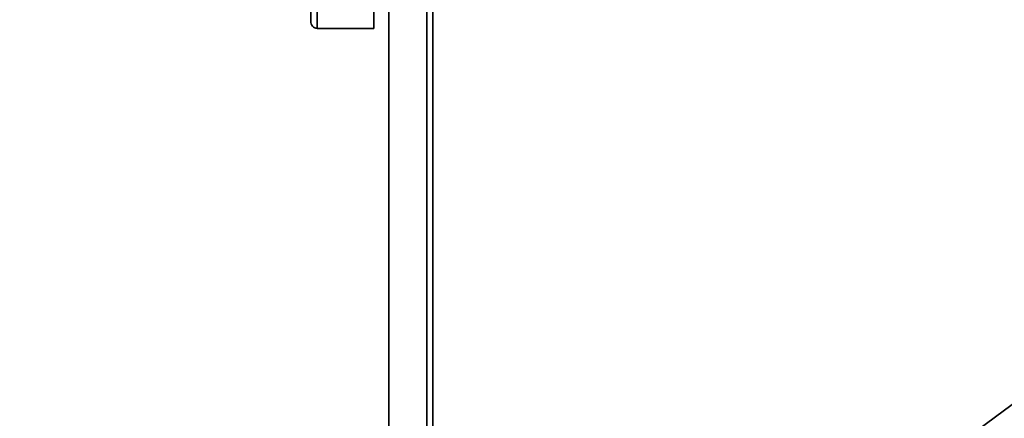
# Model space of a CAD drawing. Units: inches. Extents: x 0.3 to 16.8, y 0.2 to 10.8.
# Drawn here: x 3 to 3.1, y 6.4 to 6.4 of the extents above; entities that cross this region are included whole.
import ezdxf

# ---------------------------------------------------------------- set-up
doc = ezdxf.new("R2010")
doc.units = ezdxf.units.IN
doc.header["$MEASUREMENT"] = 0
doc.linetypes.add('SLD-Solid', pattern=[0])
doc.layers.add('LAYER_1', color=7, linetype='SLD-Solid', lineweight=35)
doc.styles.add('SLDTEXTSTYLE0', font='ARIAL.TTF', dxfattribs={"width": 0.948})
doc.dimstyles.new('SLDDIMSTYLE2', dxfattribs={"dimtxt": 0.1011149088541667, "dimasz": 0.188, "dimexe": 0, "dimexo": 0.0625, "dimgap": 0.02527872721354166, "dimtad": 0, "dimtih": 1, "dimtoh": 1, "dimdec": 1, "dimlfac": 90, "dimrnd": 1e-09, "dimzin": 4, "dimdsep": 46, "dimtxsty": 'SLDTEXTSTYLE0', "dimsah": 1, "dimcen": 0.09, "dimadec": 0, "dimazin": 1, "dimtfac": 1, "dimtdec": 1, "dimtofl": 0, "dimtmove": 0, "dimatfit": 3, "dimfxl": 1, "dimfrac": 2, "dimtolj": 1, "dimtzin": 12, "dimarcsym": 0})
doc.dimstyles.new('SLDDIMSTYLE3', dxfattribs={"dimtxt": 0.1011149088541667, "dimasz": 0.188, "dimexe": 0, "dimexo": 0.0625, "dimgap": 0.02527872721354166, "dimtad": 0, "dimtih": 1, "dimtoh": 1, "dimdec": 1, "dimlfac": 90, "dimrnd": 1e-09, "dimzin": 4, "dimdsep": 46, "dimtxsty": 'SLDTEXTSTYLE0', "dimsah": 1, "dimcen": 0.09, "dimsd1": 1, "dimadec": 0, "dimazin": 1, "dimtfac": 1, "dimtdec": 1, "dimtmove": 0, "dimatfit": 0, "dimfxl": 1, "dimfrac": 2, "dimtolj": 1, "dimtzin": 12, "dimarcsym": 0})
doc.dimstyles.new('SLDDIMSTYLE4', dxfattribs={"dimtxt": 0.1011149088541667, "dimasz": 0.188, "dimexe": 0, "dimexo": 0.0625, "dimgap": 0.02527872721354166, "dimtad": 0, "dimtih": 1, "dimtoh": 1, "dimdec": 1, "dimlfac": 90, "dimrnd": 1e-09, "dimzin": 4, "dimdsep": 46, "dimtxsty": 'SLDTEXTSTYLE0', "dimsah": 1, "dimcen": 0.09, "dimadec": 0, "dimazin": 1, "dimtfac": 1, "dimtdec": 1, "dimtmove": 0, "dimatfit": 0, "dimfxl": 1, "dimfrac": 2, "dimtolj": 1, "dimtzin": 12, "dimarcsym": 0})

# ---------------------------------------------------------------- blocks, each defined once
blk = doc.blocks.new('_D_9')
at = {"layer": 'LAYER_1', "color": 7}
for p, q in [((12.19019861674135, 8.34492283993147), (0.6291735954285239, 8.34492283993147)), ((0.691173595428524, 8.34492283993147), (0.691173595428524, 7.437694405339467)), ((0.5368525831580259, 7.414546254415553), (0.5021303613554284, 7.414546254415553)), ((0.5021303613554284, 7.414546254415553), (0.5021303613554284, 7.25926075495356)), ((0.8454945710327778, 7.414546254415553), (0.8802167928353752, 7.414546254415553)), ((0.8802167928353752, 7.414546254415553), (0.8802167928353752, 7.25926075495356)), ((0.5021303613554284, 7.25926075495356), (0.5368525831580259, 7.25926075495356)), ((0.8802167928353752, 7.25926075495356), (0.8454945710327778, 7.25926075495356)), ((0.691173595428524, 6.345332507516674), (0.691173595428524, 7.097223698486127)), ((3.026244111054558, 6.345332507516674), (0.6291735954285239, 6.345332507516674))]:
    blk.add_line(p, q, dxfattribs=at)
for points in [[(0.691173595428524, 8.34492283993147), (0.6601735954285239, 8.15692283993147), (0.722173595428524, 8.15692283993147)], [(0.691173595428524, 6.345332507516674), (0.722173595428524, 6.533332507516674), (0.6601735954285239, 6.533332507516674)]]:
    blk.add_solid(points, dxfattribs=at)
at = {"layer": 'LAYER_1', "color": 7, "char_height": 0.1041666666666667, "attachment_point": 1, "style": 'SLDTEXTSTYLE0'}
for s, insert in [('4571', (0.5368525831580259, 7.393538651388061)), ('180.0', (0.5175624818322558, 7.231501604087192))]:
    blk.add_mtext(s, dxfattribs=dict(at, insert=insert))
blk = doc.blocks.new('_D_11')
at = {"layer": 'LAYER_1', "color": 7}
for p, q in [((7.441029762848084, 6.878665840806398), (1.255337771947053, 6.878665840806398)), ((1.163016759676555, 6.769951479472232), (1.128294537873958, 6.769951479472232)), ((1.128294537873958, 6.769951479472232), (1.128294537873958, 6.61466598001024)), ((1.471658747551307, 6.769951479472232), (1.506380969353905, 6.769951479472232)), ((1.506380969353905, 6.769951479472232), (1.506380969353905, 6.61466598001024)), ((1.128294537873958, 6.61466598001024), (1.163016759676555, 6.61466598001024)), ((1.506380969353905, 6.61466598001024), (1.471658747551307, 6.61466598001024)), ((3.026244111054558, 6.345332507516674), (1.255337771947053, 6.345332507516674)), ((1.317337771947053, 6.345332507516674), (1.317337771947053, 6.033332507516674))]:
    blk.add_line(p, q, dxfattribs=at)
blk.add_solid([(1.317337771947053, 6.345332507516674), (1.286337771947053, 6.157332507516674), (1.348337771947053, 6.157332507516674)], dxfattribs=at)
at = {"layer": 'LAYER_1', "color": 7, "char_height": 0.1041666666666667, "attachment_point": 1, "style": 'SLDTEXTSTYLE0'}
for s, insert in [('1219', (1.163016759676555, 6.74894387644474)), ('48.0', (1.182306888502008, 6.586906829143871))]:
    blk.add_mtext(s, dxfattribs=dict(at, insert=insert))
blk = doc.blocks.new('_D_13')
at = {"layer": 'LAYER_1', "color": 7}
for p, q in [((1.741593162608994, 6.345332507484767), (1.741593162608994, 6.657332507484767)), ((5.720907278158668, 6.345332507484767), (1.679593162608994, 6.345332507484767)), ((1.587272150338497, 6.215496467896179), (1.552549928535899, 6.215496467896179)), ((1.552549928535899, 6.215496467896179), (1.552549928535899, 6.060210968434187)), ((1.895914138213249, 6.215496467896179), (1.930636360015846, 6.215496467896179)), ((1.930636360015846, 6.215496467896179), (1.930636360015846, 6.060210968434187)), ((1.552549928535899, 6.060210968434187), (1.587272150338497, 6.060210968434187)), ((1.930636360015846, 6.060210968434187), (1.895914138213249, 6.060210968434187)), ((7.441029762848084, 5.811999174139729), (1.679593162608994, 5.811999174139729)), ((1.741593162608994, 5.811999174139729), (1.741593162608994, 5.499999174139729))]:
    blk.add_line(p, q, dxfattribs=at)
for points in [[(1.741593162608994, 6.345332507484767), (1.772593162608994, 6.533332507484767), (1.710593162608994, 6.533332507484767)], [(1.741593162608994, 5.811999174139729), (1.710593162608994, 5.62399917413973), (1.772593162608994, 5.62399917413973)]]:
    blk.add_solid(points, dxfattribs=at)
at = {"layer": 'LAYER_1', "color": 7, "char_height": 0.1041666666666667, "attachment_point": 1, "style": 'SLDTEXTSTYLE0'}
for s, insert in [('1219', (1.587272150338497, 6.194488864868688)), ('48.0', (1.606562279163949, 6.032451817567819))]:
    blk.add_mtext(s, dxfattribs=dict(at, insert=insert))
blk = doc.blocks.new('_D_14')
at = {"layer": 'LAYER_1', "color": 7}
for p, q in [((2.180185048570157, 6.745332507473064), (2.180185048570157, 7.057332507473064)), ((6.805274076058931, 6.745332507473064), (2.118185048570157, 6.745332507473064)), ((2.064444293950564, 6.687374136074563), (2.029722072147967, 6.687374136074563)), ((2.029722072147967, 6.687374136074563), (2.029722072147967, 6.532088636612571)), ((2.295925784856629, 6.687374136074563), (2.330648006659226, 6.687374136074563)), ((2.330648006659226, 6.687374136074563), (2.330648006659226, 6.532088636612571)), ((2.029722072147967, 6.532088636612571), (2.064444293950564, 6.532088636612571)), ((2.330648006659226, 6.532088636612571), (2.295925784856629, 6.532088636612571)), ((3.026244111054558, 6.345332507516674), (2.118185048570157, 6.345332507516674)), ((2.180185048570157, 6.345332507516674), (2.180185048570157, 6.033332507516674))]:
    blk.add_line(p, q, dxfattribs=at)
for points in [[(2.180185048570157, 6.745332507473064), (2.211185048570157, 6.933332507473064), (2.149185048570157, 6.933332507473064)], [(2.180185048570157, 6.345332507516674), (2.149185048570157, 6.157332507516674), (2.211185048570157, 6.157332507516674)]]:
    blk.add_solid(points, dxfattribs=at)
at = {"layer": 'LAYER_1', "color": 7, "char_height": 0.1041666666666667, "attachment_point": 1, "style": 'SLDTEXTSTYLE0'}
for s, insert in [('914', (2.064444293950564, 6.666366533047071)), ('36.0', (2.045154165125112, 6.504329485746203))]:
    blk.add_mtext(s, dxfattribs=dict(at, insert=insert))
blk = doc.blocks.new('_D_15')
at = {"layer": 'LAYER_1', "color": 7}
for p, q in [((2.549209990319647, 6.345332507516674), (2.549209990319647, 6.657332507516674)), ((3.026244111054558, 6.345332507516674), (2.487209990319647, 6.345332507516674)), ((2.433469235700054, 6.295391253931816), (2.398747013897457, 6.295391253931816)), ((2.398747013897457, 6.295391253931816), (2.398747013897457, 6.140105754469825)), ((2.664950726606118, 6.295391253931816), (2.699672948408716, 6.295391253931816)), ((2.699672948408716, 6.295391253931816), (2.699672948408716, 6.140105754469825)), ((2.398747013897457, 6.140105754469825), (2.433469235700054, 6.140105754469825)), ((2.699672948408716, 6.140105754469825), (2.664950726606118, 6.140105754469825)), ((6.805274076058931, 5.945332507473063), (2.487209990319647, 5.945332507473063)), ((2.549209990319647, 5.945332507473063), (2.549209990319647, 5.633332507473063))]:
    blk.add_line(p, q, dxfattribs=at)
for points in [[(2.549209990319647, 6.345332507516674), (2.580209990319647, 6.533332507516674), (2.518209990319647, 6.533332507516674)], [(2.549209990319647, 5.945332507473063), (2.518209990319647, 5.757332507473063), (2.580209990319647, 5.757332507473063)]]:
    blk.add_solid(points, dxfattribs=at)
at = {"layer": 'LAYER_1', "color": 7, "char_height": 0.1041666666666667, "attachment_point": 1, "style": 'SLDTEXTSTYLE0'}
for s, insert in [('914', (2.433469235700054, 6.274383650904324)), ('36.0', (2.414179106874601, 6.112346603603456))]:
    blk.add_mtext(s, dxfattribs=dict(at, insert=insert))

msp = doc.modelspace()

# ---------------------------------------------------------------- linework, layer by layer
at = {"color": 7, "linetype": 'SLD-Solid', "lineweight": 35}
for p, q in [((3.056121626365149, 6.438945805854345), (3.056121626365149, 6.251719209178931)), ((3.15255570017198, 6.411173441787486), (3.079269624030568, 6.357240484695125)), ((3.058746298281162, 6.282559553896809), (3.058746298281162, 6.407668015817132)), ((3.059183743600494, 6.285183776108063), (3.059183743600495, 6.405481238925211)), ((3.050697304405394, 6.40131339002962), (3.050697304405392, 6.398719519821539)), ((3.05113474972473, 6.401081880033979), (3.051134749724731, 6.398214970856626)), ((3.055071757598745, 6.401081880033979), (3.055071757598745, 6.398214970856626)), ((3.051134749724731, 6.398214970856626), (3.055071757598745, 6.398214970856626))]:
    msp.add_line(p, q, dxfattribs=at)
msp.add_circle((3.076244111054558, 6.345332507516674), 0.1333333333333337, dxfattribs=at)
msp.add_ellipse((3.05113474972473, 6.398719519821538), major_axis=(0, 0.0005045489649120327), ratio=0.8670027088665367, start_param=1.570796326791376, end_param=3.141592653591839, dxfattribs=at)

# ---------------------------------------------------------------- dimensions: what is measured, and where the dimension line sits
at = {"layer": 'LAYER_1', "color": 7}
for base, p1, p2, dimstyle, picture, middle in [((0.6911735954285239, 6.345332507516674), (12.24019861674135, 8.34492283993147), (3.076244111054558, 6.345332507516674), 'SLDDIMSTYLE2', '_D_9', (0.691173595428524, 7.2674590519128)), ((2.180185048570157, 6.345332507516674), (6.855274076058931, 6.745332507473064), (3.076244111054558, 6.345332507516674), 'SLDDIMSTYLE4', '_D_14', (2.180185048570157, 6.540286933571811)), ((1.317337771947053, 6.345332507516674), (7.491029762848084, 6.878665840806398), (3.076244111054558, 6.345332507516674), 'SLDDIMSTYLE3', '_D_11', (1.317337771947053, 6.62286427696948)), ((1.741593162608994, 5.811999174139729), (5.770907278158668, 6.345332507484767), (7.491029762848084, 5.811999174139729), 'SLDDIMSTYLE4', '_D_13', (1.741593162608994, 6.068409265393427)), ((2.549209990319647, 6.345332507516674), (6.855274076058931, 5.945332507473063), (3.076244111054558, 6.345332507516674), 'SLDDIMSTYLE4', '_D_15', (2.549209990319647, 6.148304051429065))]:
    dim = msp.add_linear_dim(base=base, p1=p1, p2=p2, angle=90.0000000000002, dimstyle=dimstyle, dxfattribs=at)
    dim.commit()
    dim.dimension.update_dxf_attribs({"geometry": picture, "text_midpoint": middle, "dimtype": 160})

doc.saveas('drawing.dxf')
